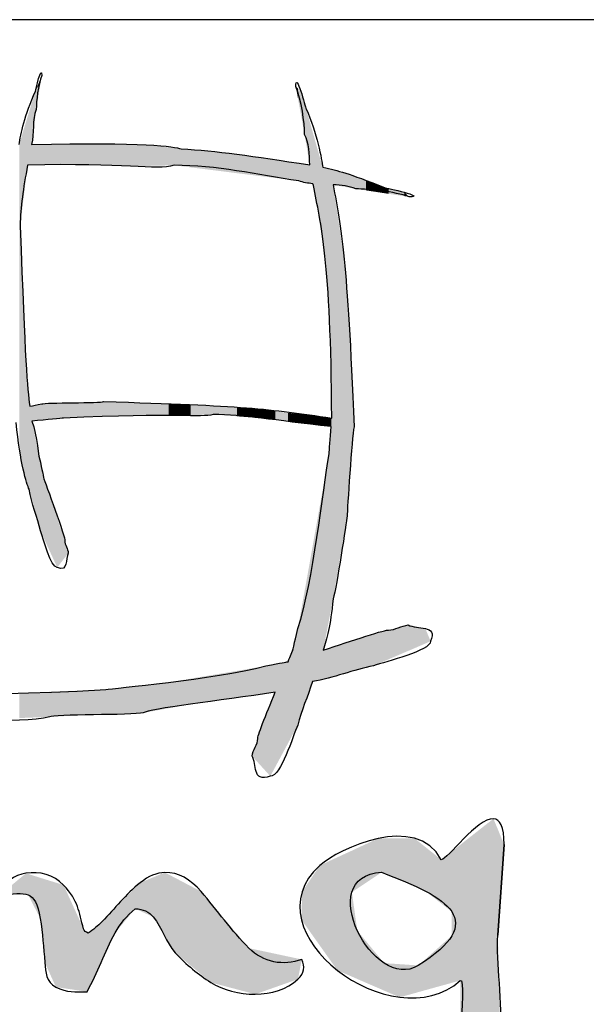
# Model space of a CAD drawing. Units: millimetres. Extents: x 144 to 2498, y 99 to 934.
# Drawn here: x 183 to 189, y 850 to 861 of the extents above; entities that cross this region are included whole.
import ezdxf

# ---------------------------------------------------------------- set-up
doc = ezdxf.new("R2010")
doc.units = ezdxf.units.MM

msp = doc.modelspace()

# ---------------------------------------------------------------- linework, layer by layer
for p, q in [((353.474, 861.054), (168.474, 861.054)), ((188.169, 851.683), (188.169, 851.683)), ((188.169, 851.683), (188.169, 851.683)), ((188.221, 850.317), (188.294, 851.38)), ((188.294, 851.38), (188.221, 850.317)), ((184.318, 851.053), (184.318, 851.053)), ((184.318, 851.053), (184.318, 851.053)), ((186.858, 851.055), (186.858, 851.055)), ((186.858, 851.055), (186.858, 851.055))]:
    msp.add_line(p, q)
for points in [[(182.802, 860.216), (182.804, 860.224), (182.875, 860.538), (182.875, 860.401)], [(182.875, 860.401), (182.833, 860.288), (182.812, 860.1), (182.812, 860)], [(185.852, 860.27), (185.852, 860.462), (185.969, 860.022), (185.973, 860.01)], [(185.955, 859.708), (185.955, 859.848), (185.922, 860.111), (185.852, 860.27)], [(182.611, 859.591), (182.629, 859.714), (182.676, 859.933), (182.802, 860.216)], [(182.812, 860), (182.758, 859.886), (182.793, 859.718), (182.754, 859.591)], [(185.973, 860.01), (186.101, 859.732), (186.158, 859.409), (186.168, 859.323)], [(186.016, 859.35), (186.009, 859.478), (186.011, 859.608), (185.955, 859.708)], [(182.754, 859.591), (184.073, 859.62), (184.436, 859.566), (184.508, 859.54)], [(184.508, 859.54), (184.923, 859.517), (185.334, 859.458), (186.016, 859.35)], [(182.709, 859.348), (182.66, 859.072), (182.624, 858.859), (182.624, 858.638)], [(184.427, 859.347), (184.215, 859.284), (183.843, 859.378), (182.709, 859.348)], [(185.888, 859.163), (185.396, 859.237), (184.923, 859.347), (184.427, 859.347)], [(186.168, 859.323), (186.363, 859.282), (186.451, 859.259), (186.893, 859.085)], [(186.052, 859.13), (185.995, 859.136), (185.939, 859.145), (185.888, 859.163)], [(186.06, 859.11), (186.057, 859.117), (186.055, 859.123), (186.052, 859.13)], [(186.274, 856.382), (186.265, 858.245), (186.142, 858.669), (186.06, 859.11)], [(186.556, 859.069), (186.479, 859.104), (186.386, 859.114), (186.289, 859.118)], [(186.289, 859.118), (186.389, 858.613), (186.455, 858.245), (186.536, 856.279)], [(187.183, 858.977), (187.005, 859.039), (186.712, 859.069), (186.556, 859.069)], [(186.893, 859.085), (186.906, 859.081), (187.397, 858.977), (187.183, 858.977)], [(182.624, 858.638), (182.679, 857.032), (182.706, 856.739), (182.735, 856.521)], [(182.735, 856.521), (182.782, 856.529), (182.814, 856.538), (182.877, 856.548)], [(182.877, 856.548), (182.906, 856.565), (183.581, 856.557), (183.599, 856.576)], [(183.599, 856.576), (185.24, 856.528), (185.533, 856.492), (186.274, 856.382)], [(184.886, 856.424), (184.735, 856.386), (184.469, 856.443), (183.129, 856.381)], [(182.729, 855.547), (182.695, 855.609), (182.623, 855.858), (182.575, 856.33)], [(183.129, 856.381), (183.105, 856.377), (182.941, 856.364), (182.761, 856.347)], [(182.761, 856.347), (182.823, 856.172), (182.836, 855.916), (182.86, 855.865)], [(186.268, 856.282), (185.578, 856.357), (185.24, 856.424), (184.886, 856.424)], [(186.243, 855.963), (186.244, 855.999), (186.259, 856.145), (186.268, 856.282)], [(186.536, 856.279), (186.508, 856.16), (186.457, 855.3), (186.454, 855.232)], [(182.86, 855.865), (182.891, 855.716), (182.891, 855.716), (182.896, 855.687)], [(185.877, 853.913), (186.058, 854.471), (186.168, 855.521), (186.243, 855.963)], [(182.896, 855.687), (182.913, 855.631), (183.161, 854.961), (183.146, 854.945)], [(182.861, 855.058), (182.829, 855.217), (182.753, 855.379), (182.729, 855.547)], [(186.454, 855.232), (186.446, 855.167), (186.333, 854.399), (186.29, 854.263)], [(183.057, 854.63), (182.981, 854.63), (182.897, 854.963), (182.861, 855.058)], [(183.146, 854.945), (183.146, 854.897), (183.183, 854.849), (183.187, 854.798)], [(183.187, 854.798), (183.151, 854.734), (183.191, 854.574), (183.057, 854.63)], [(186.29, 854.263), (186.257, 853.944), (186.219, 853.79), (186.174, 853.66)], [(185.819, 853.663), (185.827, 853.705), (185.827, 853.705), (185.877, 853.913)], [(186.174, 853.66), (186.505, 853.771), (186.924, 853.91), (186.94, 853.895)], [(186.94, 853.895), (187.014, 853.895), (187.09, 853.949), (187.17, 853.956)], [(187.17, 853.956), (187.269, 853.902), (187.52, 853.962), (187.432, 853.765)], [(185.762, 853.525), (185.792, 853.596), (185.813, 853.647), (185.819, 853.663)], [(187.432, 853.765), (187.432, 853.653), (186.911, 853.529), (186.763, 853.477)], [(183.627, 853.198), (183.707, 853.215), (184.879, 853.313), (185.502, 853.475)], [(185.502, 853.475), (185.699, 853.514), (185.728, 853.519), (185.762, 853.525)], [(186.763, 853.477), (186.53, 853.433), (186.293, 853.332), (186.048, 853.291)], [(186.048, 853.291), (185.994, 853.118), (185.915, 852.949), (185.876, 852.782)], [(181.166, 853.128), (181.378, 853.191), (181.749, 853.096), (183.627, 853.198)], [(185.612, 853.168), (184.959, 853.067), (184.134, 852.973), (184.065, 852.925)], [(185.408, 852.623), (185.395, 852.635), (185.503, 852.905), (185.612, 853.168)], [(182.97, 852.878), (182.598, 852.779), (181.712, 852.89), (181.553, 852.89)], [(184.065, 852.925), (183.941, 852.896), (182.995, 852.91), (182.97, 852.878)], [(185.876, 852.782), (185.817, 852.65), (185.679, 852.182), (185.554, 852.182)], [(185.34, 852.418), (185.348, 852.489), (185.408, 852.557), (185.408, 852.623)], [(185.554, 852.182), (185.334, 852.104), (185.401, 852.329), (185.34, 852.418)], [(187.558, 851.203), (187.264, 851.756), (186.356, 851.336), (186.135, 851.136)], [(188.169, 851.683), (187.978, 851.695), (187.629, 851.203), (187.558, 851.203)], [(188.294, 851.38), (188.294, 851.598), (188.244, 851.679), (188.169, 851.683)], [(186.135, 851.136), (185.276, 850.362), (186.994, 849.078), (187.779, 849.786)], [(182.691, 851.044), (182.561, 851.025), (182.415, 850.933), (182.393, 850.795)], [(183.131, 850.906), (183.014, 851.03), (182.853, 851.067), (182.691, 851.044)], [(184.318, 851.053), (184.224, 851.05), (184.127, 851.013), (184.03, 850.933)], [(184.743, 850.83), (184.622, 850.971), (184.474, 851.059), (184.318, 851.053)], [(187.288, 849.963), (186.767, 849.636), (186.046, 851.014), (186.858, 851.055)], [(186.858, 851.055), (187.646, 850.761), (188.117, 850.483), (187.288, 849.963)], [(183.366, 850.392), (183.309, 850.593), (183.308, 850.719), (183.131, 850.906)], [(184.03, 850.933), (183.86, 850.794), (183.733, 850.634), (183.583, 850.478)], [(182.393, 850.795), (182.693, 850.804), (182.799, 850.868), (182.858, 850.515)], [(185.303, 850.166), (185.099, 850.371), (184.931, 850.61), (184.743, 850.83)], [(183.735, 850.346), (183.794, 850.452), (183.873, 850.546), (183.971, 850.628)], [(183.971, 850.628), (184.063, 850.625), (184.133, 850.593), (184.183, 850.532)], [(182.858, 850.515), (182.887, 850.339), (182.895, 850.172), (182.912, 849.997)], [(183.583, 850.478), (183.534, 850.427), (183.48, 850.382), (183.421, 850.343)], [(184.183, 850.532), (184.289, 850.401), (184.333, 850.235), (184.438, 850.112)], [(183.421, 850.343), (183.391, 850.353), (183.373, 850.369), (183.366, 850.392)], [(183.406, 849.655), (183.532, 849.876), (183.611, 850.121), (183.735, 850.346)], [(187.558, 848.391), (188.564, 848.391), (188.171, 849.697), (188.221, 850.317)], [(184.438, 850.112), (184.572, 849.971), (184.712, 849.855), (184.858, 849.763)], [(185.923, 850.033), (185.704, 849.954), (185.474, 849.996), (185.303, 850.166)], [(182.912, 849.997), (182.923, 849.879), (182.922, 849.773), (183.042, 849.709)], [(185.878, 849.802), (185.952, 849.871), (185.965, 849.949), (185.923, 850.033)], [(184.858, 849.763), (185.141, 849.585), (185.618, 849.56), (185.878, 849.802)], [(187.779, 849.786), (187.828, 849.83), (187.804, 849.38), (187.779, 849.321)], [(183.042, 849.709), (183.169, 849.642), (183.271, 849.655), (183.406, 849.655)]]:
    msp.add_open_spline(points, degree=3)
for points in [[(182.86, 860.303), (182.812, 860.243), (182.86, 860.362)], [(182.861, 860.31), (182.86, 860.362), (182.861, 860.365)], [(182.86, 860.303), (182.86, 860.362), (182.861, 860.31)], [(182.861, 860.31), (182.861, 860.365), (182.875, 860.401)], [(182.812, 860), (182.802, 860.216), (182.812, 860.243)], [(182.812, 860), (182.812, 860.243), (182.86, 860.303)], [(185.876, 860.143), (185.852, 860.27), (185.876, 860.249)], [(185.876, 860.143), (185.876, 860.249), (185.877, 860.133)], [(185.877, 860.133), (185.876, 860.249), (185.877, 860.247)], [(185.877, 860.133), (185.877, 860.247), (185.888, 860.073)], [(185.888, 860.073), (185.877, 860.247), (185.888, 860.237)], [(182.802, 859.925), (182.761, 860.082), (182.802, 860.216)], [(182.802, 859.925), (182.802, 860.216), (182.812, 860)], [(185.888, 860.073), (185.888, 860.237), (185.911, 859.95)], [(185.911, 859.95), (185.888, 860.237), (185.911, 860.217)], [(185.911, 859.95), (185.911, 860.217), (185.955, 859.708)], [(185.955, 859.708), (185.911, 860.217), (185.955, 860.069)], [(182.754, 859.348), (182.735, 859.996), (182.754, 860.061)], [(182.761, 859.636), (182.754, 860.061), (182.761, 860.082)], [(182.754, 859.591), (182.754, 860.061), (182.761, 859.636)], [(182.761, 859.636), (182.761, 860.082), (182.802, 859.925)], [(185.955, 859.708), (185.955, 860.069), (185.973, 859.605)], [(185.973, 859.605), (185.955, 860.069), (185.973, 860.01)], [(182.709, 859.348), (182.689, 859.847), (182.709, 859.914)], [(182.729, 859.348), (182.709, 859.914), (182.729, 859.979)], [(182.709, 859.348), (182.709, 859.914), (182.729, 859.348)], [(182.735, 859.348), (182.729, 859.979), (182.735, 859.996)], [(182.729, 859.348), (182.729, 859.979), (182.735, 859.348)], [(182.735, 859.348), (182.735, 859.996), (182.754, 859.348)], [(185.973, 859.605), (185.973, 860.01), (186.016, 859.35)], [(186.016, 859.35), (185.973, 860.01), (186.016, 859.859)], [(182.689, 859.179), (182.66, 859.753), (182.689, 859.847)], [(182.689, 859.179), (182.689, 859.847), (182.709, 859.348)], [(186.016, 859.138), (186.016, 859.859), (186.048, 859.131)], [(186.048, 859.131), (186.016, 859.859), (186.048, 859.745)], [(182.657, 858.915), (182.624, 859.634), (182.657, 859.743)], [(182.66, 858.94), (182.657, 859.743), (182.66, 859.753)], [(182.657, 858.915), (182.657, 859.743), (182.66, 858.94)], [(182.66, 858.94), (182.66, 859.753), (182.689, 859.179)], [(186.048, 859.131), (186.048, 859.745), (186.052, 859.13)], [(186.052, 859.13), (186.048, 859.745), (186.052, 859.73)], [(186.052, 859.13), (186.052, 859.73), (186.06, 859.11)], [(186.06, 859.11), (186.052, 859.73), (186.06, 859.702)], [(186.06, 859.11), (186.06, 859.702), (186.168, 858.443)], [(186.168, 858.443), (186.06, 859.702), (186.168, 859.323)], [(182.624, 856.007), (182.611, 859.591), (182.624, 859.634)], [(182.611, 856.093), (182.611, 859.591), (182.624, 856.007)], [(182.624, 858.638), (182.624, 859.634), (182.657, 858.915)], [(182.754, 859.348), (182.754, 859.591), (182.761, 859.348)], [(182.761, 859.348), (182.754, 859.591), (182.761, 859.591)], [(182.761, 859.348), (182.761, 859.591), (182.802, 859.349)], [(182.802, 859.349), (182.761, 859.591), (182.802, 859.591)], [(182.802, 859.349), (182.802, 859.591), (182.812, 859.349)], [(182.812, 859.349), (182.802, 859.591), (182.812, 859.591)], [(182.86, 859.349), (182.812, 859.591), (182.86, 859.592)], [(182.812, 859.349), (182.812, 859.591), (182.86, 859.349)], [(182.86, 859.349), (182.86, 859.592), (182.861, 859.349)], [(182.861, 859.349), (182.86, 859.592), (182.861, 859.592)], [(182.861, 859.349), (182.861, 859.592), (182.875, 859.349)], [(182.875, 859.349), (182.861, 859.592), (182.875, 859.592)], [(182.875, 859.349), (182.875, 859.592), (182.877, 859.349)], [(182.877, 859.349), (182.875, 859.592), (182.877, 859.592)], [(182.877, 859.349), (182.877, 859.592), (182.896, 859.349)], [(182.896, 859.349), (182.877, 859.592), (182.896, 859.592)], [(182.97, 859.349), (182.896, 859.592), (182.97, 859.593)], [(182.896, 859.349), (182.896, 859.592), (182.97, 859.349)], [(183.057, 859.35), (182.97, 859.593), (183.057, 859.594)], [(182.97, 859.349), (182.97, 859.593), (183.057, 859.35)], [(183.129, 859.35), (183.057, 859.594), (183.129, 859.595)], [(183.057, 859.35), (183.057, 859.594), (183.129, 859.35)], [(183.129, 859.35), (183.129, 859.595), (183.146, 859.35)], [(183.146, 859.35), (183.129, 859.595), (183.146, 859.595)], [(183.146, 859.35), (183.146, 859.595), (183.187, 859.35)], [(183.187, 859.35), (183.146, 859.595), (183.187, 859.595)], [(183.426, 859.352), (183.187, 859.595), (183.426, 859.598)], [(183.187, 859.35), (183.187, 859.595), (183.426, 859.352)], [(183.426, 859.352), (183.426, 859.598), (183.48, 859.35)], [(183.48, 859.35), (183.426, 859.598), (183.48, 859.598)], [(183.574, 859.347), (183.48, 859.598), (183.574, 859.599)], [(183.48, 859.35), (183.48, 859.598), (183.574, 859.347)], [(183.574, 859.347), (183.574, 859.599), (183.599, 859.346)], [(183.599, 859.346), (183.574, 859.599), (183.599, 859.598)], [(183.599, 859.346), (183.599, 859.598), (183.627, 859.345)], [(183.627, 859.345), (183.599, 859.598), (183.627, 859.598)], [(183.627, 859.345), (183.627, 859.598), (183.866, 859.337)], [(183.866, 859.337), (183.627, 859.598), (183.866, 859.592)], [(183.866, 859.337), (183.866, 859.592), (183.914, 859.335)], [(183.914, 859.335), (183.866, 859.592), (183.914, 859.591)], [(183.914, 859.335), (183.914, 859.591), (183.948, 859.336)], [(183.948, 859.336), (183.914, 859.591), (183.948, 859.59)], [(183.948, 859.336), (183.948, 859.59), (184.065, 859.338)], [(184.065, 859.338), (183.948, 859.59), (184.065, 859.587)], [(184.065, 859.338), (184.065, 859.587), (184.099, 859.339)], [(184.099, 859.339), (184.065, 859.587), (184.099, 859.586)], [(184.099, 859.339), (184.099, 859.586), (184.361, 859.345)], [(184.361, 859.345), (184.099, 859.586), (184.361, 859.557)], [(184.361, 859.345), (184.361, 859.557), (184.427, 859.347)], [(184.427, 859.347), (184.361, 859.557), (184.427, 859.549)], [(184.427, 859.347), (184.427, 859.549), (184.454, 859.343)], [(184.454, 859.343), (184.427, 859.549), (184.454, 859.546)], [(184.454, 859.343), (184.454, 859.546), (184.508, 859.336)], [(184.508, 859.336), (184.454, 859.546), (184.508, 859.54)], [(184.508, 859.336), (184.508, 859.54), (184.605, 859.324)], [(184.605, 859.324), (184.508, 859.54), (184.605, 859.531)], [(184.605, 859.324), (184.605, 859.531), (184.619, 859.322)], [(184.619, 859.322), (184.605, 859.531), (184.619, 859.529)], [(184.619, 859.322), (184.619, 859.529), (184.886, 859.289)], [(184.886, 859.289), (184.619, 859.529), (184.886, 859.504)], [(184.886, 859.289), (184.886, 859.504), (185.162, 859.254)], [(185.162, 859.254), (184.886, 859.504), (185.162, 859.477)], [(185.162, 859.254), (185.162, 859.477), (185.274, 859.24)], [(185.274, 859.24), (185.162, 859.477), (185.274, 859.461)], [(185.274, 859.24), (185.274, 859.461), (185.34, 859.232)], [(185.34, 859.232), (185.274, 859.461), (185.34, 859.451)], [(185.34, 859.232), (185.34, 859.451), (185.408, 859.223)], [(185.408, 859.223), (185.34, 859.451), (185.408, 859.441)], [(185.408, 859.223), (185.408, 859.441), (185.451, 859.218)], [(185.451, 859.218), (185.408, 859.441), (185.451, 859.434)], [(185.451, 859.218), (185.451, 859.434), (185.464, 859.216)], [(185.464, 859.216), (185.451, 859.434), (185.464, 859.432)], [(185.464, 859.216), (185.464, 859.432), (185.502, 859.212)], [(185.502, 859.212), (185.464, 859.432), (185.502, 859.427)], [(185.502, 859.212), (185.502, 859.427), (185.554, 859.205)], [(185.554, 859.205), (185.502, 859.427), (185.554, 859.419)], [(185.554, 859.205), (185.554, 859.419), (185.612, 859.198)], [(185.612, 859.198), (185.554, 859.419), (185.612, 859.41)], [(185.612, 859.198), (185.612, 859.41), (185.762, 859.179)], [(185.762, 859.179), (185.612, 859.41), (185.762, 859.388)], [(185.762, 859.179), (185.762, 859.388), (185.819, 859.172)], [(185.819, 859.172), (185.762, 859.388), (185.819, 859.38)], [(185.819, 859.172), (185.819, 859.38), (185.852, 859.168)], [(185.852, 859.168), (185.819, 859.38), (185.852, 859.375)], [(185.852, 859.168), (185.852, 859.375), (185.876, 859.165)], [(185.876, 859.165), (185.852, 859.375), (185.876, 859.371)], [(185.876, 859.165), (185.876, 859.371), (185.877, 859.165)], [(185.877, 859.165), (185.876, 859.371), (185.877, 859.371)], [(185.877, 859.165), (185.877, 859.371), (185.888, 859.163)], [(185.888, 859.163), (185.877, 859.371), (185.888, 859.369)], [(185.888, 859.163), (185.888, 859.369), (185.911, 859.159)], [(185.911, 859.159), (185.888, 859.369), (185.911, 859.366)], [(185.911, 859.159), (185.911, 859.366), (185.955, 859.15)], [(185.955, 859.15), (185.911, 859.366), (185.955, 859.359)], [(185.955, 859.15), (185.955, 859.359), (185.973, 859.146)], [(185.973, 859.146), (185.955, 859.359), (185.973, 859.357)], [(185.973, 859.146), (185.973, 859.357), (186.016, 859.138)], [(186.016, 859.138), (185.973, 859.357), (186.016, 859.35)], [(186.168, 858.443), (186.168, 859.323), (186.174, 858.406)], [(186.174, 858.406), (186.168, 859.323), (186.174, 859.321)], [(186.174, 858.406), (186.174, 859.321), (186.194, 858.279)], [(186.194, 858.279), (186.174, 859.321), (186.194, 859.316)], [(186.194, 858.279), (186.194, 859.316), (186.243, 857.6)], [(186.243, 857.6), (186.194, 859.316), (186.243, 859.304)], [(186.243, 857.6), (186.243, 859.304), (186.248, 857.532)], [(186.248, 857.532), (186.243, 859.304), (186.248, 859.302)], [(186.248, 857.532), (186.248, 859.302), (186.268, 856.653)], [(186.268, 856.653), (186.248, 859.302), (186.268, 859.297)], [(186.268, 856.653), (186.268, 859.297), (186.274, 856.382)], [(186.274, 856.382), (186.268, 859.297), (186.274, 859.296)], [(186.274, 854.18), (186.274, 859.296), (186.289, 854.258)], [(186.289, 854.258), (186.274, 859.296), (186.289, 859.292)], [(186.289, 859.118), (186.289, 859.292), (186.29, 859.118)], [(186.29, 859.118), (186.289, 859.292), (186.29, 859.292)], [(186.29, 859.118), (186.29, 859.292), (186.42, 859.094)], [(186.42, 859.094), (186.29, 859.292), (186.42, 859.259)], [(186.42, 859.094), (186.42, 859.259), (186.438, 859.091)], [(186.438, 859.091), (186.42, 859.259), (186.438, 859.254)], [(186.438, 859.091), (186.438, 859.254), (186.454, 859.088)], [(186.454, 859.088), (186.438, 859.254), (186.454, 859.248)], [(186.454, 859.088), (186.454, 859.248), (186.478, 859.084)], [(186.478, 859.084), (186.454, 859.248), (186.478, 859.239)], [(186.478, 859.084), (186.478, 859.239), (186.536, 859.073)], [(186.536, 859.073), (186.478, 859.239), (186.536, 859.217)], [(186.536, 859.073), (186.536, 859.217), (186.556, 859.069)], [(186.556, 859.069), (186.536, 859.217), (186.556, 859.21)], [(186.556, 859.069), (186.556, 859.21), (186.675, 859.052)], [(186.675, 859.052), (186.556, 859.21), (186.675, 859.166)], [(186.289, 854.258), (186.289, 859.118), (186.29, 854.263)], [(186.29, 854.263), (186.289, 859.118), (186.29, 859.111)], [(186.29, 854.263), (186.29, 859.111), (186.42, 855.031)], [(186.42, 855.031), (186.29, 859.111), (186.42, 858.246)], [(186.675, 859.052), (186.675, 859.166), (186.763, 859.039)], [(186.763, 859.039), (186.675, 859.166), (186.763, 859.133)], [(186.763, 859.039), (186.763, 859.133), (186.893, 859.019)], [(186.893, 859.019), (186.763, 859.133), (186.893, 859.085)], [(186.893, 859.019), (186.893, 859.085), (186.94, 859.012)], [(186.94, 859.012), (186.893, 859.085), (186.94, 859.073)], [(186.94, 859.012), (186.94, 859.073), (187.123, 858.985)], [(187.123, 858.985), (186.94, 859.073), (187.123, 859.029)], [(187.123, 858.985), (187.123, 859.029), (187.17, 858.979)], [(187.17, 858.979), (187.123, 859.029), (187.17, 858.988)], [(187.17, 858.979), (187.17, 858.988), (187.183, 858.977)], [(182.624, 856.007), (182.624, 858.638), (182.657, 855.785)], [(182.657, 855.785), (182.624, 858.638), (182.657, 857.743)], [(186.42, 855.031), (186.42, 858.246), (186.438, 855.136)], [(186.438, 855.136), (186.42, 858.246), (186.438, 858.01)], [(186.438, 855.136), (186.438, 858.01), (186.454, 855.232)], [(186.454, 855.232), (186.438, 858.01), (186.454, 857.795)], [(182.657, 855.785), (182.657, 857.743), (182.66, 855.775)], [(182.66, 855.775), (182.657, 857.743), (182.66, 857.661)], [(186.454, 855.232), (186.454, 857.795), (186.478, 855.533)], [(186.478, 855.533), (186.454, 857.795), (186.478, 857.481)], [(182.66, 855.775), (182.66, 857.661), (182.689, 855.68)], [(182.689, 855.68), (182.66, 857.661), (182.689, 857.059)], [(186.478, 855.533), (186.478, 857.481), (186.536, 856.279)], [(182.689, 855.68), (182.689, 857.059), (182.709, 855.613)], [(182.709, 855.613), (182.689, 857.059), (182.709, 856.818)], [(182.709, 855.613), (182.709, 856.818), (182.729, 855.547)], [(182.729, 855.547), (182.709, 856.818), (182.729, 856.581)], [(182.729, 855.547), (182.729, 856.581), (182.735, 855.528)], [(182.735, 855.528), (182.729, 856.581), (182.735, 856.521)], [(182.875, 856.358), (182.861, 856.545), (182.875, 856.548)], [(182.875, 856.358), (182.875, 856.548), (182.877, 856.358)], [(182.877, 856.358), (182.875, 856.548), (182.877, 856.548)], [(182.896, 856.36), (182.877, 856.548), (182.896, 856.549)], [(182.877, 856.358), (182.877, 856.548), (182.896, 856.36)], [(182.97, 856.367), (182.896, 856.549), (182.97, 856.551)], [(182.896, 856.36), (182.896, 856.549), (182.97, 856.367)], [(183.057, 856.375), (182.97, 856.551), (183.057, 856.555)], [(182.97, 856.367), (182.97, 856.551), (183.057, 856.375)], [(183.129, 856.381), (183.057, 856.555), (183.129, 856.558)], [(183.057, 856.375), (183.057, 856.555), (183.129, 856.381)], [(183.129, 856.381), (183.129, 856.558), (183.146, 856.382)], [(183.146, 856.382), (183.129, 856.558), (183.146, 856.558)], [(183.187, 856.383), (183.146, 856.558), (183.187, 856.56)], [(183.146, 856.382), (183.146, 856.558), (183.187, 856.383)], [(183.426, 856.391), (183.187, 856.56), (183.426, 856.569)], [(183.187, 856.383), (183.187, 856.56), (183.426, 856.391)], [(183.48, 856.393), (183.426, 856.569), (183.48, 856.571)], [(183.426, 856.391), (183.426, 856.569), (183.48, 856.393)], [(183.574, 856.396), (183.48, 856.571), (183.574, 856.575)], [(183.48, 856.393), (183.48, 856.571), (183.574, 856.396)], [(183.599, 856.397), (183.574, 856.575), (183.599, 856.576)], [(183.574, 856.396), (183.574, 856.575), (183.599, 856.397)], [(183.599, 856.397), (183.599, 856.576), (183.627, 856.398)], [(183.627, 856.398), (183.599, 856.576), (183.627, 856.575)], [(183.627, 856.398), (183.627, 856.575), (183.866, 856.406)], [(183.866, 856.406), (183.627, 856.575), (183.866, 856.567)], [(183.866, 856.406), (183.866, 856.567), (183.914, 856.408)], [(183.914, 856.408), (183.866, 856.567), (183.914, 856.565)], [(183.914, 856.408), (183.914, 856.565), (183.948, 856.409)], [(183.948, 856.409), (183.914, 856.565), (183.948, 856.564)], [(183.948, 856.409), (183.948, 856.564), (184.065, 856.409)], [(184.065, 856.409), (183.948, 856.564), (184.065, 856.56)], [(184.065, 856.409), (184.065, 856.56), (184.099, 856.41)], [(184.099, 856.41), (184.065, 856.56), (184.099, 856.559)], [(184.099, 856.41), (184.099, 856.559), (184.361, 856.411)], [(184.361, 856.411), (184.099, 856.559), (184.361, 856.55)], [(184.361, 856.411), (184.361, 856.55), (184.427, 856.411)], [(184.427, 856.411), (184.361, 856.55), (184.427, 856.547)], [(184.427, 856.411), (184.427, 856.547), (184.454, 856.411)], [(184.454, 856.411), (184.427, 856.547), (184.454, 856.546)], [(182.754, 855.455), (182.735, 856.521), (182.754, 856.524)], [(182.735, 855.528), (182.735, 856.521), (182.754, 855.455)], [(182.761, 855.431), (182.754, 856.524), (182.761, 856.526)], [(182.754, 855.455), (182.754, 856.524), (182.761, 855.431)], [(182.802, 856.351), (182.761, 856.526), (182.802, 856.533)], [(182.761, 856.347), (182.761, 856.526), (182.802, 856.351)], [(182.812, 856.352), (182.802, 856.533), (182.812, 856.535)], [(182.802, 856.351), (182.802, 856.533), (182.812, 856.352)], [(182.86, 856.357), (182.812, 856.535), (182.86, 856.545)], [(182.812, 856.352), (182.812, 856.535), (182.86, 856.357)], [(182.86, 856.357), (182.86, 856.545), (182.861, 856.357)], [(182.861, 856.357), (182.86, 856.545), (182.861, 856.545)], [(182.861, 856.357), (182.861, 856.545), (182.875, 856.358)], [(184.454, 856.411), (184.454, 856.546), (184.508, 856.413)], [(184.508, 856.413), (184.454, 856.546), (184.508, 856.544)], [(184.508, 856.413), (184.508, 856.544), (184.605, 856.416)], [(184.605, 856.416), (184.508, 856.544), (184.605, 856.541)], [(184.605, 856.416), (184.605, 856.541), (184.619, 856.416)], [(184.619, 856.416), (184.605, 856.541), (184.619, 856.54)], [(184.619, 856.416), (184.619, 856.54), (184.886, 856.424)], [(184.886, 856.424), (184.619, 856.54), (184.886, 856.525)], [(184.886, 856.424), (184.886, 856.525), (185.162, 856.403)], [(185.162, 856.403), (184.886, 856.525), (185.162, 856.509)], [(185.162, 856.403), (185.162, 856.509), (185.274, 856.394)], [(185.274, 856.394), (185.162, 856.509), (185.274, 856.502)], [(185.274, 856.394), (185.274, 856.502), (185.34, 856.389)], [(185.34, 856.389), (185.274, 856.502), (185.34, 856.494)], [(185.34, 856.389), (185.34, 856.494), (185.408, 856.384)], [(185.408, 856.384), (185.34, 856.494), (185.408, 856.486)], [(185.408, 856.384), (185.408, 856.486), (185.451, 856.381)], [(185.451, 856.381), (185.408, 856.486), (185.451, 856.481)], [(185.451, 856.381), (185.451, 856.481), (185.464, 856.379)], [(185.464, 856.379), (185.451, 856.481), (185.464, 856.48)], [(185.464, 856.379), (185.464, 856.48), (185.502, 856.375)], [(185.502, 856.375), (185.464, 856.48), (185.502, 856.475)], [(185.502, 856.375), (185.502, 856.475), (185.554, 856.369)], [(185.554, 856.369), (185.502, 856.475), (185.554, 856.469)], [(185.554, 856.369), (185.554, 856.469), (185.612, 856.361)], [(185.612, 856.361), (185.554, 856.469), (185.612, 856.462)], [(185.612, 856.361), (185.612, 856.462), (185.762, 856.343)], [(185.762, 856.343), (185.612, 856.462), (185.762, 856.444)], [(185.762, 856.343), (185.762, 856.444), (185.819, 856.336)], [(185.819, 856.336), (185.762, 856.444), (185.819, 856.437)], [(185.819, 856.336), (185.819, 856.437), (185.852, 856.332)], [(185.852, 856.332), (185.819, 856.437), (185.852, 856.433)], [(185.852, 856.332), (185.852, 856.433), (185.876, 856.329)], [(185.876, 856.329), (185.852, 856.433), (185.876, 856.43)], [(182.761, 855.431), (182.761, 856.347), (182.802, 855.278)], [(182.802, 855.278), (182.761, 856.347), (182.802, 856.148)], [(185.876, 856.329), (185.876, 856.43), (185.877, 856.329)], [(185.877, 856.329), (185.876, 856.43), (185.877, 856.43)], [(185.877, 856.329), (185.877, 856.43), (185.888, 856.328)], [(185.888, 856.328), (185.877, 856.43), (185.888, 856.429)], [(185.888, 856.328), (185.888, 856.429), (185.911, 856.325)], [(185.911, 856.325), (185.888, 856.429), (185.911, 856.426)], [(185.911, 856.325), (185.911, 856.426), (185.955, 856.32)], [(185.955, 856.32), (185.911, 856.426), (185.955, 856.421)], [(185.955, 856.32), (185.955, 856.421), (185.973, 856.318)], [(185.973, 856.318), (185.955, 856.421), (185.973, 856.418)], [(185.973, 856.318), (185.973, 856.418), (186.016, 856.312)], [(186.016, 856.312), (185.973, 856.418), (186.016, 856.413)], [(186.016, 856.312), (186.016, 856.413), (186.048, 856.309)], [(186.048, 856.309), (186.016, 856.413), (186.048, 856.409)], [(186.048, 856.309), (186.048, 856.409), (186.052, 856.308)], [(186.052, 856.308), (186.048, 856.409), (186.052, 856.409)], [(186.052, 856.308), (186.052, 856.409), (186.06, 856.307)], [(186.06, 856.307), (186.052, 856.409), (186.06, 856.408)], [(186.06, 856.307), (186.06, 856.408), (186.168, 856.294)], [(186.168, 856.294), (186.06, 856.408), (186.168, 856.395)], [(186.168, 856.294), (186.168, 856.395), (186.174, 856.293)], [(186.174, 856.293), (186.168, 856.395), (186.174, 856.394)], [(186.174, 856.293), (186.174, 856.394), (186.194, 856.291)], [(186.194, 856.291), (186.174, 856.394), (186.194, 856.392)], [(186.194, 856.291), (186.194, 856.392), (186.243, 856.285)], [(186.243, 856.285), (186.194, 856.392), (186.243, 856.386)], [(186.243, 856.285), (186.243, 856.386), (186.248, 856.284)], [(186.248, 856.284), (186.243, 856.386), (186.248, 856.385)], [(186.248, 856.284), (186.248, 856.385), (186.268, 856.282)], [(186.268, 856.282), (186.248, 856.385), (186.268, 856.383)], [(186.268, 854.149), (186.268, 856.383), (186.274, 854.18)], [(186.274, 854.18), (186.268, 856.383), (186.274, 856.382)], [(186.268, 854.149), (186.248, 856.026), (186.268, 856.282)], [(182.802, 855.278), (182.802, 856.148), (182.812, 855.238)], [(182.812, 855.238), (182.802, 856.148), (182.812, 856.096)], [(182.812, 855.238), (182.812, 856.096), (182.86, 855.062)], [(182.86, 855.062), (182.812, 856.096), (182.86, 855.865)], [(186.248, 854.046), (186.243, 855.963), (186.248, 856.026)], [(186.248, 854.046), (186.248, 856.026), (186.268, 854.149)], [(182.86, 855.062), (182.86, 855.865), (182.861, 855.058)], [(182.861, 855.058), (182.86, 855.865), (182.861, 855.859)], [(182.861, 855.058), (182.861, 855.859), (182.875, 855.027)], [(182.875, 855.027), (182.861, 855.859), (182.875, 855.787)], [(186.243, 854.021), (186.194, 855.688), (186.243, 855.963)], [(186.243, 854.021), (186.243, 855.963), (186.248, 854.046)], [(182.875, 855.027), (182.875, 855.787), (182.877, 855.024)], [(182.877, 855.024), (182.875, 855.787), (182.877, 855.781)], [(182.877, 855.024), (182.877, 855.781), (182.896, 854.982)], [(182.896, 854.982), (182.877, 855.781), (182.896, 855.687)], [(182.896, 854.982), (182.896, 855.687), (182.97, 854.82)], [(182.97, 854.82), (182.896, 855.687), (182.97, 855.467)], [(186.194, 853.766), (186.174, 855.573), (186.194, 855.688)], [(186.194, 853.766), (186.194, 855.688), (186.243, 854.021)], [(186.168, 853.322), (186.06, 854.938), (186.168, 855.54)], [(186.174, 853.323), (186.168, 855.54), (186.174, 855.573)], [(186.168, 853.322), (186.168, 855.54), (186.174, 853.323)], [(186.174, 853.66), (186.174, 855.573), (186.194, 853.766)], [(182.97, 854.82), (182.97, 855.467), (183.057, 854.63)], [(183.057, 854.63), (182.97, 855.467), (183.057, 855.208)], [(183.057, 854.63), (183.057, 855.208), (183.129, 854.723)], [(183.129, 854.723), (183.057, 855.208), (183.129, 854.993)], [(183.129, 854.723), (183.129, 854.993), (183.146, 854.744)], [(183.146, 854.744), (183.129, 854.993), (183.146, 854.945)], [(183.146, 854.744), (183.146, 854.945), (183.187, 854.798)], [(186.06, 853.294), (186.052, 854.892), (186.06, 854.938)], [(186.06, 853.294), (186.06, 854.938), (186.168, 853.322)], [(186.048, 853.291), (186.016, 854.688), (186.048, 854.869)], [(186.052, 853.292), (186.048, 854.869), (186.052, 854.892)], [(186.048, 853.291), (186.048, 854.869), (186.052, 853.292)], [(186.052, 853.292), (186.052, 854.892), (186.06, 853.294)], [(186.016, 853.196), (185.973, 854.447), (186.016, 854.688)], [(186.016, 853.196), (186.016, 854.688), (186.048, 853.291)], [(185.973, 853.069), (185.955, 854.349), (185.973, 854.447)], [(185.973, 853.069), (185.973, 854.447), (186.016, 853.196)], [(185.955, 853.017), (185.911, 854.101), (185.955, 854.349)], [(185.955, 853.017), (185.955, 854.349), (185.973, 853.069)], [(185.911, 852.887), (185.888, 853.974), (185.911, 854.101)], [(185.911, 852.887), (185.911, 854.101), (185.955, 853.017)], [(185.876, 852.782), (185.852, 853.805), (185.876, 853.905)], [(185.877, 852.788), (185.876, 853.905), (185.877, 853.913)], [(185.876, 852.782), (185.876, 853.905), (185.877, 852.788)], [(185.888, 852.82), (185.877, 853.913), (185.888, 853.974)], [(185.877, 852.788), (185.877, 853.913), (185.888, 852.82)], [(185.888, 852.82), (185.888, 853.974), (185.911, 852.887)], [(186.94, 853.553), (186.893, 853.883), (186.94, 853.895)], [(187.123, 853.632), (186.94, 853.895), (187.123, 853.944)], [(186.94, 853.553), (186.94, 853.895), (187.123, 853.632)], [(187.17, 853.652), (187.123, 853.944), (187.17, 853.956)], [(187.123, 853.632), (187.123, 853.944), (187.17, 853.652)], [(187.17, 853.652), (187.17, 853.956), (187.183, 853.657)], [(187.183, 853.657), (187.17, 853.956), (187.183, 853.954)], [(187.183, 853.657), (187.183, 853.954), (187.371, 853.738)], [(187.371, 853.738), (187.183, 853.954), (187.371, 853.914)], [(187.371, 853.738), (187.371, 853.914), (187.432, 853.765)], [(185.852, 852.739), (185.819, 853.663), (185.852, 853.805)], [(185.852, 852.739), (185.852, 853.805), (185.876, 852.782)], [(186.536, 853.418), (186.478, 853.76), (186.536, 853.779)], [(186.556, 853.423), (186.536, 853.779), (186.556, 853.785)], [(186.536, 853.418), (186.536, 853.779), (186.556, 853.423)], [(186.675, 853.454), (186.556, 853.785), (186.675, 853.825)], [(186.556, 853.423), (186.556, 853.785), (186.675, 853.454)], [(186.763, 853.477), (186.675, 853.825), (186.763, 853.848)], [(186.675, 853.454), (186.675, 853.825), (186.763, 853.477)], [(186.893, 853.533), (186.763, 853.848), (186.893, 853.883)], [(186.763, 853.477), (186.763, 853.848), (186.893, 853.533)], [(186.893, 853.533), (186.893, 853.883), (186.94, 853.553)], [(185.819, 852.677), (185.762, 853.525), (185.819, 853.663)], [(185.819, 852.677), (185.819, 853.663), (185.852, 852.739)], [(186.194, 853.329), (186.174, 853.66), (186.194, 853.666)], [(186.243, 853.341), (186.194, 853.666), (186.243, 853.682)], [(186.194, 853.329), (186.194, 853.666), (186.243, 853.341)], [(186.248, 853.343), (186.243, 853.682), (186.248, 853.684)], [(186.243, 853.341), (186.243, 853.682), (186.248, 853.343)], [(186.268, 853.348), (186.248, 853.684), (186.268, 853.691)], [(186.248, 853.343), (186.248, 853.684), (186.268, 853.348)], [(186.274, 853.349), (186.268, 853.691), (186.274, 853.693)], [(186.268, 853.348), (186.268, 853.691), (186.274, 853.349)], [(186.289, 853.353), (186.274, 853.693), (186.289, 853.698)], [(186.274, 853.349), (186.274, 853.693), (186.289, 853.353)], [(186.289, 853.353), (186.289, 853.698), (186.29, 853.354)], [(186.29, 853.354), (186.289, 853.698), (186.29, 853.698)], [(186.42, 853.387), (186.29, 853.698), (186.42, 853.741)], [(186.29, 853.354), (186.29, 853.698), (186.42, 853.387)], [(186.438, 853.392), (186.42, 853.741), (186.438, 853.746)], [(186.42, 853.387), (186.42, 853.741), (186.438, 853.392)], [(186.454, 853.396), (186.438, 853.746), (186.454, 853.752)], [(186.438, 853.392), (186.438, 853.746), (186.454, 853.396)], [(186.478, 853.402), (186.454, 853.752), (186.478, 853.76)], [(186.454, 853.396), (186.454, 853.752), (186.478, 853.402)], [(186.478, 853.402), (186.478, 853.76), (186.536, 853.418)], [(186.174, 853.323), (186.174, 853.66), (186.194, 853.329)], [(185.274, 853.12), (185.162, 853.417), (185.274, 853.436)], [(185.34, 853.129), (185.274, 853.436), (185.34, 853.448)], [(185.274, 853.12), (185.274, 853.436), (185.34, 853.129)], [(185.408, 853.139), (185.34, 853.448), (185.408, 853.459)], [(185.34, 853.129), (185.34, 853.448), (185.408, 853.139)], [(185.451, 853.145), (185.408, 853.459), (185.451, 853.466)], [(185.408, 853.139), (185.408, 853.459), (185.451, 853.145)], [(185.464, 853.147), (185.451, 853.466), (185.464, 853.469)], [(185.451, 853.145), (185.451, 853.466), (185.464, 853.147)], [(185.502, 853.152), (185.464, 853.469), (185.502, 853.475)], [(185.464, 853.147), (185.464, 853.469), (185.502, 853.152)], [(185.554, 853.16), (185.502, 853.475), (185.554, 853.485)], [(185.502, 853.152), (185.502, 853.475), (185.554, 853.16)], [(185.612, 853.168), (185.554, 853.485), (185.612, 853.496)], [(185.554, 853.16), (185.554, 853.485), (185.612, 853.168)], [(185.762, 852.569), (185.612, 853.496), (185.762, 853.525)], [(185.612, 852.29), (185.612, 853.496), (185.762, 852.569)], [(185.762, 852.569), (185.762, 853.525), (185.819, 852.677)], [(184.605, 853.024), (184.508, 853.307), (184.605, 853.323)], [(184.619, 853.026), (184.605, 853.323), (184.619, 853.326)], [(184.605, 853.024), (184.605, 853.323), (184.619, 853.026)], [(184.886, 853.065), (184.619, 853.326), (184.886, 853.371)], [(184.619, 853.026), (184.619, 853.326), (184.886, 853.065)], [(185.162, 853.104), (184.886, 853.371), (185.162, 853.417)], [(184.886, 853.065), (184.886, 853.371), (185.162, 853.104)], [(185.162, 853.104), (185.162, 853.417), (185.274, 853.12)], [(183.866, 852.918), (183.627, 853.198), (183.866, 853.225)], [(183.914, 852.919), (183.866, 853.225), (183.914, 853.231)], [(183.866, 852.918), (183.866, 853.225), (183.914, 852.919)], [(183.948, 852.921), (183.914, 853.231), (183.948, 853.235)], [(183.914, 852.919), (183.914, 853.231), (183.948, 852.921)], [(184.065, 852.925), (183.948, 853.235), (184.065, 853.248)], [(183.948, 852.921), (183.948, 853.235), (184.065, 852.925)], [(184.099, 852.931), (184.065, 853.248), (184.099, 853.252)], [(184.065, 852.925), (184.065, 853.248), (184.099, 852.931)], [(184.361, 852.979), (184.099, 853.252), (184.361, 853.282)], [(184.099, 852.931), (184.099, 853.252), (184.361, 852.979)], [(184.427, 852.991), (184.361, 853.282), (184.427, 853.293)], [(184.361, 852.979), (184.361, 853.282), (184.427, 852.991)], [(184.454, 852.996), (184.427, 853.293), (184.454, 853.298)], [(184.427, 852.991), (184.427, 853.293), (184.454, 852.996)], [(184.508, 853.006), (184.454, 853.298), (184.508, 853.307)], [(184.454, 852.996), (184.454, 853.298), (184.508, 853.006)], [(184.508, 853.006), (184.508, 853.307), (184.605, 853.024)], [(182.611, 852.864), (182.611, 853.158), (182.624, 852.865)], [(182.624, 852.865), (182.611, 853.158), (182.624, 853.158)], [(182.657, 852.866), (182.624, 853.158), (182.657, 853.16)], [(182.624, 852.865), (182.624, 853.158), (182.657, 852.866)], [(182.657, 852.866), (182.657, 853.16), (182.66, 852.866)], [(182.66, 852.866), (182.657, 853.16), (182.66, 853.16)], [(182.689, 852.867), (182.66, 853.16), (182.689, 853.161)], [(182.66, 852.866), (182.66, 853.16), (182.689, 852.867)], [(182.709, 852.868), (182.689, 853.161), (182.709, 853.162)], [(182.689, 852.867), (182.689, 853.161), (182.709, 852.868)], [(182.709, 852.868), (182.709, 853.162), (182.729, 852.869)], [(182.729, 852.869), (182.709, 853.162), (182.729, 853.162)], [(182.735, 852.869), (182.729, 853.162), (182.735, 853.163)], [(182.729, 852.869), (182.729, 853.162), (182.735, 852.869)], [(182.735, 852.869), (182.735, 853.163), (182.754, 852.87)], [(182.754, 852.87), (182.735, 853.163), (182.754, 853.163)], [(182.761, 852.87), (182.754, 853.163), (182.761, 853.164)], [(182.754, 852.87), (182.754, 853.163), (182.761, 852.87)], [(182.802, 852.872), (182.761, 853.164), (182.802, 853.165)], [(182.761, 852.87), (182.761, 853.164), (182.802, 852.872)], [(182.812, 852.872), (182.802, 853.165), (182.812, 853.166)], [(182.802, 852.872), (182.802, 853.165), (182.812, 852.872)], [(182.86, 852.874), (182.812, 853.166), (182.86, 853.168)], [(182.812, 852.872), (182.812, 853.166), (182.86, 852.874)], [(182.86, 852.874), (182.86, 853.168), (182.861, 852.874)], [(182.861, 852.874), (182.86, 853.168), (182.861, 853.168)], [(182.861, 852.874), (182.861, 853.168), (182.875, 852.875)], [(182.875, 852.875), (182.861, 853.168), (182.875, 853.168)], [(182.875, 852.875), (182.875, 853.168), (182.877, 852.875)], [(182.877, 852.875), (182.875, 853.168), (182.877, 853.168)], [(182.896, 852.875), (182.877, 853.168), (182.896, 853.169)], [(182.877, 852.875), (182.877, 853.168), (182.896, 852.875)], [(182.97, 852.878), (182.896, 853.169), (182.97, 853.172)], [(182.896, 852.875), (182.896, 853.169), (182.97, 852.878)], [(183.057, 852.882), (182.97, 853.172), (183.057, 853.175)], [(182.97, 852.878), (182.97, 853.172), (183.057, 852.882)], [(183.129, 852.886), (183.057, 853.175), (183.129, 853.178)], [(183.057, 852.882), (183.057, 853.175), (183.129, 852.886)], [(183.146, 852.887), (183.129, 853.178), (183.146, 853.179)], [(183.129, 852.886), (183.129, 853.178), (183.146, 852.887)], [(183.187, 852.889), (183.146, 853.179), (183.187, 853.18)], [(183.146, 852.887), (183.146, 853.179), (183.187, 852.889)], [(183.426, 852.9), (183.187, 853.18), (183.426, 853.19)], [(183.187, 852.889), (183.187, 853.18), (183.426, 852.9)], [(183.48, 852.902), (183.426, 853.19), (183.48, 853.192)], [(183.426, 852.9), (183.426, 853.19), (183.48, 852.902)], [(183.574, 852.906), (183.48, 853.192), (183.574, 853.195)], [(183.48, 852.902), (183.48, 853.192), (183.574, 852.906)], [(183.599, 852.907), (183.574, 853.195), (183.599, 853.196)], [(183.574, 852.906), (183.574, 853.195), (183.599, 852.907)], [(183.627, 852.908), (183.599, 853.196), (183.627, 853.198)], [(183.599, 852.907), (183.599, 853.196), (183.627, 852.908)], [(183.627, 852.908), (183.627, 853.198), (183.866, 852.918)], [(185.612, 852.29), (185.554, 853.025), (185.612, 853.168)], [(185.554, 852.182), (185.502, 852.894), (185.554, 853.025)], [(185.554, 852.182), (185.554, 853.025), (185.612, 852.29)], [(185.502, 852.24), (185.464, 852.802), (185.502, 852.894)], [(185.502, 852.24), (185.502, 852.894), (185.554, 852.182)], [(185.451, 852.296), (185.408, 852.623), (185.451, 852.759)], [(185.464, 852.281), (185.451, 852.759), (185.464, 852.802)], [(185.451, 852.296), (185.451, 852.759), (185.464, 852.281)], [(185.464, 852.281), (185.464, 852.802), (185.502, 852.24)], [(185.408, 852.343), (185.34, 852.418), (185.408, 852.623)], [(185.408, 852.343), (185.408, 852.623), (185.451, 852.296)], [(188.079, 848.605), (187.779, 851.377), (188.079, 851.613)], [(188.169, 848.88), (188.079, 851.613), (188.169, 851.683)], [(188.079, 848.605), (188.079, 851.613), (188.169, 848.88)], [(188.169, 848.88), (188.169, 851.683), (188.221, 849.038)], [(188.221, 849.038), (188.169, 851.683), (188.221, 851.558)], [(188.221, 850.317), (188.221, 851.558), (188.248, 850.715)], [(188.248, 850.715), (188.221, 851.558), (188.248, 851.491)], [(188.248, 850.715), (188.248, 851.491), (188.294, 851.38)], [(186.751, 850.983), (186.573, 851.339), (186.751, 851.421)], [(186.819, 851.028), (186.751, 851.421), (186.819, 851.452)], [(186.751, 850.983), (186.751, 851.421), (186.819, 851.028)], [(186.819, 851.028), (186.819, 851.452), (186.858, 851.055)], [(186.858, 851.055), (186.819, 851.452), (186.858, 851.452)], [(186.858, 851.055), (186.858, 851.452), (186.887, 851.042)], [(186.887, 851.042), (186.858, 851.452), (186.887, 851.452)], [(186.887, 851.042), (186.887, 851.452), (186.945, 851.018)], [(186.945, 851.018), (186.887, 851.452), (186.945, 851.452)], [(187.07, 850.964), (186.945, 851.452), (187.07, 851.453)], [(186.945, 851.018), (186.945, 851.452), (187.07, 850.964)], [(187.243, 850.89), (187.07, 851.453), (187.243, 851.454)], [(187.07, 850.964), (187.07, 851.453), (187.243, 850.89)], [(187.243, 850.89), (187.243, 851.454), (187.288, 850.87)], [(187.288, 850.87), (187.243, 851.454), (187.288, 851.418)], [(187.288, 850.87), (187.288, 851.418), (187.374, 850.833)], [(187.374, 850.833), (187.288, 851.418), (187.374, 851.349)], [(187.779, 849.786), (187.681, 851.3), (187.779, 851.377)], [(187.779, 848.482), (187.779, 851.377), (188.079, 848.605)], [(186.4, 849.879), (186.341, 851.231), (186.4, 851.259)], [(186.51, 849.832), (186.4, 851.259), (186.51, 851.309)], [(186.4, 849.879), (186.4, 851.259), (186.51, 849.832)], [(186.567, 850.86), (186.51, 851.309), (186.567, 851.336)], [(186.51, 850.821), (186.51, 851.309), (186.567, 850.86)], [(186.573, 850.864), (186.567, 851.336), (186.573, 851.339)], [(186.567, 850.86), (186.567, 851.336), (186.573, 850.864)], [(186.573, 850.864), (186.573, 851.339), (186.751, 850.983)], [(187.374, 850.833), (187.374, 851.349), (187.533, 850.709)], [(187.533, 850.709), (187.374, 851.349), (187.533, 851.223)], [(187.679, 850.594), (187.558, 851.203), (187.679, 851.298)], [(187.681, 850.312), (187.679, 851.298), (187.681, 851.3)], [(187.679, 850.594), (187.679, 851.298), (187.681, 850.312)], [(187.681, 849.759), (187.681, 851.3), (187.779, 849.786)], [(186.135, 850.195), (185.927, 850.827), (186.135, 851.136)], [(186.331, 849.918), (186.135, 851.136), (186.331, 851.227)], [(186.135, 850.195), (186.135, 851.136), (186.331, 849.918)], [(186.341, 849.905), (186.331, 851.227), (186.341, 851.231)], [(186.331, 849.918), (186.331, 851.227), (186.341, 849.905)], [(186.341, 849.905), (186.341, 851.231), (186.4, 849.879)], [(187.533, 850.709), (187.533, 851.223), (187.558, 850.689)], [(187.558, 850.689), (187.533, 851.223), (187.558, 851.203)], [(187.558, 850.689), (187.558, 851.203), (187.679, 850.594)], [(182.691, 850.791), (182.393, 850.795), (182.691, 851.044)], [(182.691, 850.791), (182.691, 851.044), (182.716, 850.791)], [(182.716, 850.791), (182.691, 851.044), (182.716, 851.036)], [(182.716, 850.791), (182.716, 851.036), (182.858, 850.515)], [(182.858, 850.515), (182.716, 851.036), (182.858, 850.991)], [(184.318, 850.309), (184.183, 850.997), (184.318, 851.053)], [(184.318, 850.309), (184.318, 851.053), (184.438, 850.112)], [(184.438, 850.112), (184.318, 851.053), (184.438, 850.99)], [(182.858, 850.515), (182.858, 850.991), (182.912, 849.997)], [(182.912, 849.997), (182.858, 850.991), (182.912, 850.974)], [(182.912, 849.997), (182.912, 850.974), (183.042, 849.709)], [(183.042, 849.709), (182.912, 850.974), (183.042, 850.934)], [(183.042, 849.709), (183.042, 850.934), (183.131, 849.696)], [(183.131, 849.696), (183.042, 850.934), (183.131, 850.906)], [(183.131, 849.696), (183.131, 850.906), (183.366, 849.661)], [(183.366, 849.661), (183.131, 850.906), (183.366, 850.392)], [(184.03, 850.601), (183.971, 850.873), (184.03, 850.933)], [(184.183, 850.532), (184.03, 850.933), (184.183, 850.997)], [(184.03, 850.601), (184.03, 850.933), (184.183, 850.532)], [(184.183, 850.532), (184.183, 850.997), (184.318, 850.309)], [(184.438, 850.112), (184.438, 850.99), (184.743, 849.859)], [(184.743, 849.859), (184.438, 850.99), (184.743, 850.83)], [(183.971, 850.628), (183.735, 850.633), (183.971, 850.873)], [(183.971, 850.628), (183.971, 850.873), (184.03, 850.601)], [(184.743, 849.859), (184.743, 850.83), (184.858, 849.763)], [(184.858, 849.763), (184.743, 850.83), (184.858, 850.693)], [(185.927, 850.488), (185.919, 850.499), (185.927, 850.827)], [(185.927, 850.488), (185.927, 850.827), (186.135, 850.195)], [(186.51, 849.832), (186.51, 850.821), (186.567, 849.807)], [(186.567, 849.807), (186.51, 850.821), (186.567, 850.415)], [(184.858, 849.763), (184.858, 850.693), (185.303, 849.645)], [(185.303, 849.645), (184.858, 850.693), (185.303, 850.166)], [(183.735, 850.346), (183.583, 850.478), (183.735, 850.633)], [(183.735, 850.346), (183.735, 850.633), (183.971, 850.628)], [(183.583, 850.026), (183.421, 850.343), (183.583, 850.478)], [(183.583, 850.026), (183.583, 850.478), (183.735, 850.346)], [(183.366, 849.661), (183.366, 850.392), (183.406, 849.655)], [(183.406, 849.655), (183.366, 850.392), (183.406, 850.356)], [(183.406, 849.655), (183.406, 850.356), (183.421, 849.686)], [(183.421, 849.686), (183.406, 850.356), (183.421, 850.343)], [(183.421, 849.686), (183.421, 850.343), (183.583, 850.026)], [(186.567, 849.807), (186.567, 850.415), (186.573, 849.804)], [(186.573, 849.804), (186.567, 850.415), (186.573, 850.371)], [(186.573, 849.804), (186.573, 850.371), (186.751, 849.727)], [(186.751, 849.727), (186.573, 850.371), (186.751, 850.155)], [(187.681, 849.759), (187.679, 850.31), (187.681, 850.312)], [(188.221, 849.038), (188.221, 850.317), (188.248, 849.122)], [(187.558, 849.725), (187.533, 850.18), (187.558, 850.203)], [(187.679, 849.758), (187.558, 850.203), (187.679, 850.31)], [(187.558, 849.725), (187.558, 850.203), (187.679, 849.758)], [(187.679, 849.758), (187.679, 850.31), (187.681, 849.759)], [(185.303, 849.645), (185.303, 850.166), (185.377, 849.625)], [(185.377, 849.625), (185.303, 850.166), (185.377, 850.15)], [(185.377, 849.625), (185.377, 850.15), (185.878, 849.802)], [(185.878, 849.802), (185.377, 850.15), (185.878, 850.043)], [(186.751, 849.727), (186.751, 850.155), (186.819, 849.698)], [(186.819, 849.698), (186.751, 850.155), (186.819, 850.073)], [(187.533, 849.718), (187.374, 850.039), (187.533, 850.18)], [(187.533, 849.718), (187.533, 850.18), (187.558, 849.725)], [(185.878, 849.802), (185.878, 850.043), (185.923, 850.033)], [(186.819, 849.698), (186.819, 850.073), (186.858, 849.681)], [(186.858, 849.681), (186.819, 850.073), (186.858, 850.025)], [(186.858, 849.681), (186.858, 850.025), (186.887, 849.668)], [(186.887, 849.668), (186.858, 850.025), (186.887, 849.99)], [(186.887, 849.668), (186.887, 849.99), (186.945, 849.643)], [(186.945, 849.643), (186.887, 849.99), (186.945, 849.986)], [(186.945, 849.643), (186.945, 849.986), (187.07, 849.589)], [(187.07, 849.589), (186.945, 849.986), (187.07, 849.978)], [(187.07, 849.589), (187.07, 849.978), (187.243, 849.637)], [(187.243, 849.637), (187.07, 849.978), (187.243, 849.966)], [(187.243, 849.637), (187.243, 849.966), (187.288, 849.65)], [(187.288, 849.65), (187.243, 849.966), (187.288, 849.963)], [(187.374, 849.674), (187.288, 849.963), (187.374, 850.039)], [(187.374, 849.674), (187.374, 850.039), (187.533, 849.718)], [(187.288, 849.65), (187.288, 849.963), (187.374, 849.674)]]:
    msp.add_solid(points)

doc.saveas('drawing.dxf')
